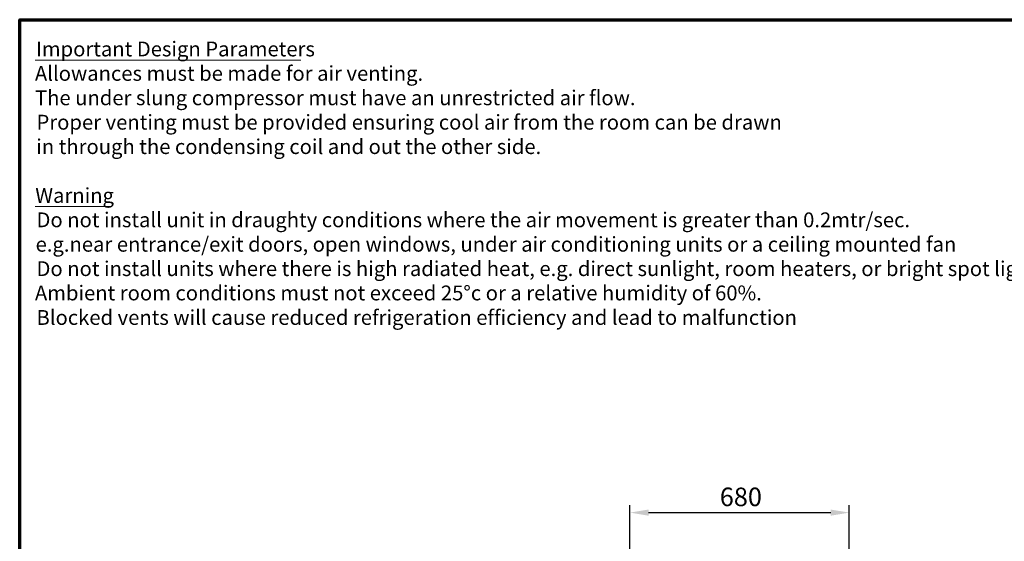
# Model space of a CAD drawing. Units: millimetres. Extents: x 75 to 6723, y 115 to 4715.
# Drawn here: x 115 to 3168, y 3096 to 4715 of the extents above; entities that cross this region are included whole.
import ezdxf

# ---------------------------------------------------------------- set-up
doc = ezdxf.new("R2010")
doc.units = ezdxf.units.MM
doc.header["$LTSCALE"] = 23
for name, color, linetype, lineweight in [('Border (ISO)', 7, 'Continuous', 70), ('Dimension (ISO)', 7, 'Continuous', 25), ('Symbol (ISO)', 7, 'Continuous', 25)]:
    doc.layers.add(name, color=color, linetype=linetype, lineweight=lineweight)
doc.styles.add('Note Text (ISO)', font='tahoma.ttf')
doc.styles.add('Text Style111', font='tahoma.ttf')
doc.styles.add('Text Style41', font='tahoma.ttf')
doc.dimstyles.new('Default (ISO)', dxfattribs={"dimscale": 23, "dimtxt": 2.5, "dimasz": 2.5, "dimexe": 1, "dimexo": 2, "dimgap": 0.762, "dimtad": 1, "dimtoh": 1, "dimdec": 1, "dimrnd": 1e-08, "dimzin": 0, "dimdsep": 46, "dimtxsty": 'Note Text (ISO)', "dimcen": 0.09, "dimdle": 10, "dimclrd": 256, "dimclre": 256, "dimclrt": 256, "dimadec": 1, "dimazin": 0, "dimtfac": 1.40208, "dimtmove": 0, "dimatfit": 3, "dimfxl": 1, "dimtolj": 1, "dimtzin": 0, "dimlwd": -1, "dimlwe": -1, "dimarcsym": 0})

# ---------------------------------------------------------------- blocks, each defined once
blk = doc.blocks.new('Borders Default Border')
at = {"layer": 'Border (ISO)', "flags": 128}
blk.add_lwpolyline([(5, 5), (5, 205), (292, 205), (292, 5), (5, 5)], dxfattribs=at)
blk = doc.blocks.new('*D8')
at = {"layer": 'Defpoints', "color": 0, "transparency": 16777216}
for p in [(2687, 3185.4), (2007, 2293.1), (2687, 2293.1)]:
    blk.add_point(p, dxfattribs=at)
at = {"layer": 'Dimension (ISO)', "transparency": 16777216}
for p, q in [((2007, 2339.1), (2007, 3208.4)), ((2687, 2339.1), (2687, 3208.4)), ((2064.5, 3185.4), (2629.5, 3185.4))]:
    blk.add_line(p, q, dxfattribs=at)
for points in [[(2064.5, 3194.9), (2064.5, 3175.8), (2007, 3185.4)], [(2629.5, 3194.9), (2629.5, 3175.8), (2687, 3185.4)]]:
    blk.add_solid(points, dxfattribs=at)
at = {"layer": 'Dimension (ISO)', "transparency": 16777216, "insert": (2285.5, 3263), "char_height": 57.5, "attachment_point": 1, "style": 'Note Text (ISO)'}
blk.add_mtext('\\A1;680', dxfattribs=at)

msp = doc.modelspace()

# ---------------------------------------------------------------- linework, layer by layer
at = {"layer": 'Symbol (ISO)', "lineweight": 18}
for p, q in [((162.51, 4589.4), (986.82, 4589.4)), ((162.51, 4134.97), (395.53, 4134.97))]:
    msp.add_line(p, q, dxfattribs=at)

# ---------------------------------------------------------------- block references
at = {"xscale": 23, "yscale": 23, "zscale": 23}
msp.add_blockref('Borders Default Border', (0, 0), dxfattribs=at)

# ---------------------------------------------------------------- texts
at = {"layer": 'Symbol (ISO)', "char_height": 46, "attachment_point": 7}
for s, insert, style in [('Important Design Parameters', (165.34, 4586.7), 'Text Style111'), ('Allowances must be made for air venting.', (162.21, 4510.96), 'Text Style41'), ('The under slung compressor must have an unrestricted air flow.', (162.47, 4435.23), 'Text Style41'), ('Proper venting must be provided ensuring cool air from the room can be drawn', (167.11, 4359.49), 'Text Style41'), ('in through the condensing coil and out the other side. ', (166.41, 4283.75), 'Text Style41'), ('Warning', (163.32, 4132.27), 'Text Style111'), ('Do not install unit in draughty conditions where the air movement is greater than 0.2mtr/sec.', (167.11, 4056.54), 'Text Style41'), ('e.g.near entrance/exit doors, open windows, under air conditioning units or a ceiling mounted fan', (164.31, 3980.8), 'Text Style41'), ('Do not install units where there is high radiated heat, e.g. direct sunlight, room heaters, or bright spot lights.', (167.11, 3905.06), 'Text Style41'), ('Ambient room conditions must not exceed 25°c or a relative humidity of 60%. ', (162.21, 3829.66), 'Text Style41'), ('Blocked vents will cause reduced refrigeration efficiency and lead to malfunction', (167.11, 3753.59), 'Text Style41')]:
    msp.add_mtext(s, dxfattribs=dict(at, insert=insert, style=style))

# ---------------------------------------------------------------- dimensions: what is measured, and where the dimension line sits
at = {"layer": 'Dimension (ISO)'}
dim = msp.add_linear_dim(base=(2687.02, 3185.35), p1=(2007.02, 2293.12), p2=(2687.02, 2293.12), dimstyle='Default (ISO)', override={"dimgap": 0.762, "dimtoh": 0, "dimdec": 0, "dimtol": 0, "dimlim": 0, "dimtp": 0, "dimtm": 0, "dimtdec": 2, "dimtofl": 0, "dimatfit": 1}, dxfattribs=at)
dim.commit()
dim.dimension.update_dxf_attribs({"geometry": '*D8', "text_midpoint": (2347.02, 3185.35), "dimtype": 160})

doc.saveas('drawing.dxf')
